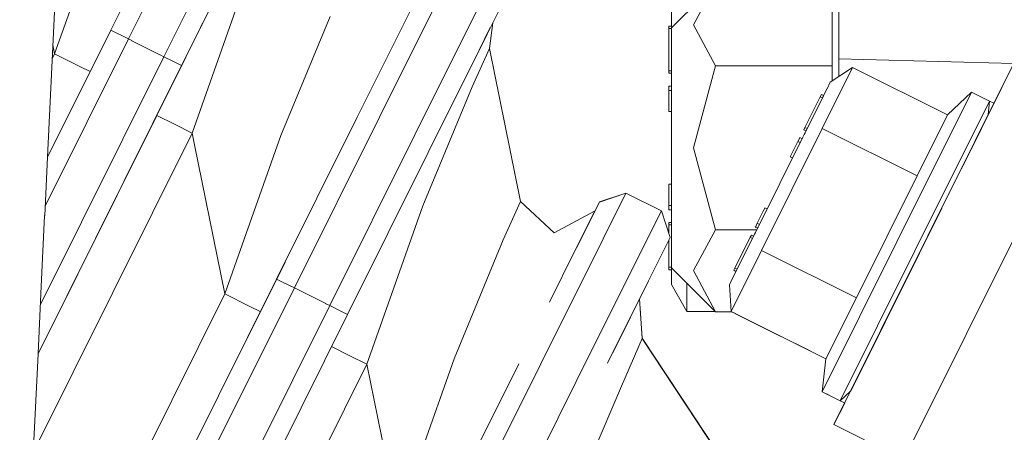
# Model space of a CAD drawing. Units: millimetres. Extents: x 411 to 9695, y -519 to 4475.
# Drawn here: x 7967 to 8066, y 670 to 711 of the extents above; entities that cross this region are included whole.
import ezdxf

# ---------------------------------------------------------------- set-up
doc = ezdxf.new("R2010")
doc.units = ezdxf.units.MM
doc.layers.add('1', color=7, linetype='Continuous', true_color=0xffffff)
doc.styles.add('blockfont', font='simplex.shx')
doc.dimstyles.get("Standard").update_dxf_attribs({"dimtxt": 0.18, "dimasz": 0.18, "dimexe": 0.18, "dimexo": 0.0625, "dimgap": 0.09, "dimtad": 0, "dimtih": 1, "dimtoh": 1, "dimdec": 4, "dimzin": 0, "dimdsep": 46, "dimtxsty": 'Standard', "dimcen": 0.09, "dimadec": 0, "dimazin": 0, "dimtfac": 1, "dimtdec": 4, "dimtofl": 0, "dimtmove": 0, "dimatfit": 3, "dimfxl": 1, "dimtolj": 1, "dimtzin": 0, "dimarcsym": 0})

# ---------------------------------------------------------------- blocks, each defined once
blk = doc.blocks.new('_U7')
at = {"layer": '1', "color": 18, "lineweight": 13}
for p, q in [((655.400127, 1153.506073), (655.400127, -482.329778)), ((9465.574116, 1011.112484), (9465.574116, -482.329778)), ((655.400127, -479.154778), (4979.680871, -479.154778)), ((9465.574116, -479.154778), (5141.293371, -479.154778))]:
    blk.add_line(p, q, dxfattribs=at)
at = {"layer": '1', "color": 18, "lineweight": 70}
for points in [[(655.400127, -479.154778), (705.400078, -465.757319), (705.400176, -492.552238)], [(9465.574116, -479.154778), (9415.574165, -492.552238), (9415.574066, -465.757319)]]:
    blk.add_solid(points, dxfattribs=at)
at = {"layer": '1', "color": 18, "linetype": 'Continuous', "lineweight": 13, "insert": (4983.918371, -518.050612), "char_height": 50, "attachment_point": 7, "line_spacing_factor": 0.903614, "style": 'blockfont'}
blk.add_mtext('\\W1.1836;OAL', dxfattribs=at)

msp = doc.modelspace()

# ---------------------------------------------------------------- linework, layer by layer
at = {"layer": '1', "color": 18, "linetype": 'Continuous', "lineweight": 13}
for p, q in [((7969.487336, 697.52768), (7971.405596, 737.796448)), ((7977.666944, 709.451579), (7986.256689, 726.679109)), ((7975.871176, 723.938487), (7970.211595, 707.944773)), ((7975.877374, 710.343979), (7982.954421, 724.538582)), ((7981.247038, 707.666777), (7989.836305, 724.894308)), ((7983.036608, 706.774376), (7991.180032, 723.106883)), ((7981.114052, 720.847309), (7973.791212, 706.159972)), ((7980.529398, 701.745056), (7988.764852, 718.262814)), ((7989.768595, 715.953968), (7984.109014, 699.960254)), ((8032.524198, 710.568927), (8036.944956, 714.989923)), ((8034.731001, 710.873388), (8036.944956, 714.989923)), ((8048.736662, 714.989923), (8048.736662, 706.726335)), ((8009.298414, 714.176081), (8003.010839, 701.564692)), ((8016.077131, 714.325093), (8013.895124, 709.948801)), ((8016.079038, 714.328669), (8014.460602, 711.082689)), ((8000.774473, 701.562069), (8006.735891, 713.518403)), ((8012.878507, 712.39128), (8006.590456, 699.77989)), ((8032.510847, 710.403107), (8032.510847, 712.249182)), ((8049.415201, 705.655002), (8049.415201, 712.275766)), ((7984.735292, 710.181219), (7985.159615, 711.032294)), ((7993.071645, 699.719094), (7998.042673, 711.70368)), ((8014.460647, 711.083028), (8014.120668, 708.500765)), ((8014.462554, 711.086604), (8014.122576, 708.504342)), ((7969.487329, 697.527531), (7975.877374, 710.343979)), ((7973.791212, 706.159972), (7975.877374, 710.343979)), ((7973.791212, 706.159972), (7975.877374, 710.343979)), ((7975.877374, 710.343979), (7975.877392, 710.343971)), ((7975.8774, 710.343967), (7977.666944, 709.451579)), ((8012.499899, 707.150243), (8014.21626, 710.592879)), ((8013.895124, 709.948801), (8014.21626, 710.592879)), ((8032.260507, 710.750364), (8032.260507, 710.500263)), ((8032.510847, 710.750364), (8032.260507, 710.750364)), ((8032.260507, 706.237815), (8032.260507, 710.500263)), ((8032.510847, 710.500263), (8032.260507, 710.500263)), ((8032.510847, 710.403107), (8032.510847, 707.821153)), ((8032.524198, 710.568927), (8032.524198, 698.462866)), ((8034.731001, 710.873388), (8036.944956, 706.726335)), ((7969.251283, 692.572374), (7977.666944, 709.451579)), ((7977.666944, 709.451579), (7978.005309, 709.282892)), ((7978.005309, 709.282892), (7978.016003, 709.277561)), ((7978.016003, 709.277561), (7978.016102, 709.277511)), ((7978.016102, 709.277511), (7980.846826, 707.866297)), ((8013.895124, 709.948801), (8007.934183, 697.992586)), ((8011.805205, 705.756926), (8013.895124, 709.948801)), ((7970.02683, 708.852924), (7970.211595, 707.944773)), ((8014.120668, 708.500765), (8012.386411, 704.614066)), ((8014.120668, 708.500765), (8017.262071, 693.061613)), ((8014.122576, 708.504342), (8014.120766, 708.500286)), ((8014.122576, 708.504342), (8017.263979, 693.065189)), ((8067.902654, 708.613537), (8048.923582, 670.546554)), ((8067.902654, 708.613537), (8061.797231, 696.367763)), ((7968.77909, 682.659945), (7981.247038, 707.666777)), ((7970.211595, 707.944773), (7969.959481, 707.439113)), ((7970.211595, 707.944773), (7972.742647, 706.682704)), ((7980.846826, 707.866297), (7980.857519, 707.860966)), ((7980.857519, 707.860966), (7980.857619, 707.860916)), ((7980.857619, 707.860916), (7981.247038, 707.666777)), ((7981.247038, 707.666777), (7982.142061, 707.220577)), ((7982.142061, 707.220577), (7983.036608, 706.774376)), ((8011.805205, 705.756926), (8012.499899, 707.150243)), ((8032.510847, 705.35662), (8032.510847, 707.821153)), ((8049.415201, 707.449524), (8067.080169, 706.990671)), ((7968.543044, 677.704788), (7983.036608, 706.774376)), ((7969.487336, 697.52768), (7973.791212, 706.159972)), ((7969.487336, 697.52768), (7973.791212, 706.159972)), ((7972.742647, 706.682704), (7973.791212, 706.159972)), ((7973.79302, 706.163598), (7973.793094, 706.16356)), ((8032.260507, 705.987833), (8032.260507, 706.237815)), ((8032.510847, 706.237815), (8032.260507, 706.237815)), ((8034.731001, 698.462866), (8036.944956, 706.726335)), ((8036.944956, 706.726335), (8048.736662, 706.726335)), ((8050.798506, 706.570648), (8047.731012, 700.418733)), ((8050.798506, 706.570648), (8048.543543, 705.078028)), ((8048.736662, 706.726335), (8048.736662, 705.205859)), ((8060.38484, 701.790951), (8050.798506, 706.570648)), ((8032.510847, 705.987833), (8032.260507, 705.987833)), ((8032.510847, 705.35662), (8032.510847, 701.989911)), ((8048.543543, 705.078028), (8048.223108, 704.435609)), ((8012.386411, 704.614066), (8007.415384, 692.629479)), ((8032.260507, 704.481624), (8032.260507, 704.698108)), ((8032.510847, 704.698108), (8032.260507, 704.698108)), ((8032.260507, 704.481624), (8032.260507, 704.265021)), ((8032.260507, 702.133797), (8032.260507, 704.265021)), ((8032.510847, 704.265021), (8032.260507, 704.265021)), ((8047.762483, 703.511976), (8048.208803, 704.40688)), ((8047.861665, 703.710459), (8048.208803, 704.40688)), ((8047.874028, 703.73563), (8048.208803, 704.40688)), ((8047.874063, 703.735612), (8048.208803, 704.40688)), ((8048.223108, 704.435609), (8048.208803, 704.40688)), ((8055.274099, 688.976787), (8062.810987, 704.093121)), ((8062.810987, 704.093121), (8060.38484, 701.790951)), ((8064.636797, 703.182958), (8062.810987, 704.093121)), ((8045.991033, 700.519226), (8047.538847, 703.623436)), ((8045.998663, 699.974202), (8047.861665, 703.710459)), ((8046.21467, 700.407647), (8047.762483, 703.511976)), ((8047.650427, 703.847192), (8047.538847, 703.623436)), ((8047.751594, 703.517403), (8047.538847, 703.623436)), ((8047.874063, 703.735612), (8047.650427, 703.847192)), ((8047.762483, 703.511976), (8047.751598, 703.517401)), ((8047.874063, 703.735612), (8047.762483, 703.511976)), ((8064.636797, 703.182958), (8057.099909, 688.066624)), ((8060.384892, 701.791), (8057.36154, 703.298353)), ((8064.485602, 701.786613), (8064.636797, 703.182958)), ((8065.073201, 702.965217), (8064.63678, 703.182801)), ((8073.542684, 702.26898), (7980.456918, 515.567325)), ((8032.510847, 702.133797), (8032.260507, 702.133797)), ((8065.083908, 702.959879), (8065.073248, 702.965194)), ((7968.543023, 677.704337), (7980.529398, 701.745056)), ((7980.529398, 701.745056), (7982.318968, 700.852655)), ((7992.631525, 685.229562), (8000.774473, 701.562069)), ((7994.421571, 684.337161), (8003.010839, 701.564692)), ((8032.510847, 698.462866), (8032.510847, 701.989911)), ((8057.317823, 695.639037), (8060.38484, 701.790951)), ((8064.481898, 701.752407), (8064.485588, 701.786486)), ((7982.318968, 700.852655), (7984.109014, 699.960254)), ((8047.731012, 700.418733), (8044.663996, 694.266938)), ((8045.879453, 700.295471), (8045.991033, 700.519226)), ((8046.09242, 700.189214), (8045.879453, 700.295471)), ((8046.10309, 700.183891), (8045.911402, 699.799322)), ((8046.203974, 700.412983), (8045.991033, 700.519226)), ((8046.10309, 700.183891), (8046.09248, 700.189184)), ((8046.21467, 700.407647), (8046.10309, 700.183891)), ((8046.21467, 700.407647), (8046.20403, 700.412955)), ((8057.317823, 695.639037), (8047.731012, 700.418733)), ((7984.109014, 699.960254), (7968.070859, 667.792522)), ((7984.109014, 699.960254), (7984.347433, 698.789023)), ((7993.071645, 699.719094), (7987.412065, 683.725379)), ((7998.001188, 682.55236), (8006.590456, 699.77989)), ((8045.779794, 699.535631), (8043.453783, 694.870256)), ((8044.513792, 697.556756), (8045.287699, 699.108861)), ((8045.440286, 699.414514), (8045.287699, 699.108861)), ((8045.511474, 698.99745), (8045.287699, 699.108861)), ((8045.481294, 699.496411), (8045.440286, 699.414514)), ((8045.704674, 699.384959), (8045.481294, 699.496411)), ((8045.779794, 699.535631), (8045.911402, 699.799322)), ((8045.998663, 699.974202), (8045.911402, 699.799322)), ((7984.347433, 698.789023), (7987.412065, 683.725379)), ((8032.510847, 698.462866), (8032.510847, 691.573285)), ((8032.524198, 698.462866), (8032.524198, 686.356686)), ((8036.944956, 690.199278), (8034.731001, 698.462866)), ((7969.206665, 691.635736), (7969.487326, 697.527482)), ((7999.791235, 681.659959), (8007.934183, 697.992586)), ((8044.737628, 697.445315), (8044.513792, 697.556756)), ((8057.317823, 695.639037), (8054.25033, 689.487241)), ((8032.260507, 692.660592), (8032.260507, 694.791816)), ((8032.510847, 694.791816), (8032.260507, 694.791816)), ((8043.453783, 694.870256), (8041.127771, 690.204881)), ((8041.596979, 688.115023), (8044.663996, 694.266938)), ((8043.453783, 694.870256), (8042.17, 692.295404)), ((8043.453783, 694.870256), (8042.17, 692.295404)), ((8025.210947, 693.003319), (8027.893633, 693.900846)), ((8025.224775, 693.003319), (8027.906984, 693.900846)), ((8025.226682, 693.006895), (8027.908891, 693.904422)), ((8027.906984, 693.900846), (8025.605291, 689.284705)), ((8027.893633, 693.900846), (8027.892717, 693.89901)), ((8027.893633, 693.900846), (8027.895468, 693.899931)), ((8027.906984, 693.900846), (8031.486601, 692.116044)), ((8027.908891, 693.904422), (8027.907084, 693.900796)), ((8027.908891, 693.904422), (8031.488508, 692.119621)), ((8007.415384, 692.629479), (8001.755804, 676.635765)), ((8015.527815, 689.174913), (8017.262071, 693.061613)), ((8017.262071, 693.061613), (8020.659536, 689.893387)), ((8017.262291, 693.061408), (8017.263979, 693.065189)), ((8017.263979, 693.065189), (8020.661443, 689.896964)), ((8023.042768, 688.627027), (8025.224775, 693.003319)), ((8024.761289, 692.074321), (8025.224775, 693.003319)), ((8025.224923, 693.003369), (8025.226682, 693.006895)), ((8025.224924, 693.003369), (8025.226682, 693.006895)), ((8029.185385, 687.500022), (8031.486601, 692.116044)), ((8031.486601, 692.116044), (8032.384008, 689.433835)), ((8031.48665, 692.115896), (8031.488508, 692.119621)), ((8031.488508, 692.119621), (8032.385916, 689.437412)), ((8032.260507, 692.660592), (8032.260507, 692.319058)), ((8032.510847, 692.660592), (8032.260507, 692.660592)), ((8032.260507, 692.319058), (8032.260507, 692.227505)), ((8032.510847, 692.227505), (8032.260507, 692.227505)), ((8041.172594, 690.854691), (8041.946501, 692.406796)), ((8041.792788, 692.098519), (8041.905493, 692.324899)), ((8041.905493, 692.324899), (8041.946501, 692.406796)), ((8042.159303, 692.300735), (8041.946501, 692.406796)), ((8042.170033, 692.295387), (8042.159306, 692.300734)), ((8059.814542, 692.390931), (8057.547182, 687.843464)), ((7968.83189, 683.768329), (7969.205228, 691.605585)), ((7969.20523, 691.605613), (7969.205233, 691.605672)), ((7969.205236, 691.605744), (7969.206645, 691.635331)), ((8024.747755, 692.074224), (8020.658345, 689.899853)), ((8024.747755, 692.074224), (8020.658345, 689.899853)), ((8024.742939, 692.064564), (8020.659536, 689.893387)), ((8024.744677, 692.06805), (8020.661443, 689.896964)), ((8024.761289, 692.074321), (8022.800535, 688.141607)), ((8024.761289, 692.074321), (8024.743122, 692.064661)), ((8024.763029, 692.077808), (8024.74486, 692.068148)), ((8032.510847, 691.569112), (8032.510847, 691.573285)), ((8032.510847, 686.522506), (8032.510847, 691.569112)), ((8032.260507, 690.687798), (8032.260507, 690.93778)), ((8032.510847, 690.93778), (8032.260507, 690.93778)), ((8032.260507, 689.812237), (8032.260507, 690.687798)), ((8032.510847, 690.687798), (8032.260507, 690.687798)), ((8034.731001, 686.082743), (8036.944956, 690.199278)), ((8036.944956, 690.199278), (8041.111551, 690.199278)), ((8041.020006, 690.549038), (8040.979475, 690.467142)), ((8041.192188, 690.361012), (8040.979475, 690.467142)), ((8041.20288, 690.355677), (8040.996164, 689.941071)), ((8041.20288, 690.355677), (8040.996164, 689.941071)), ((8041.127771, 690.204881), (8040.996164, 689.941071)), ((8041.172594, 690.854691), (8041.020006, 690.549038)), ((8041.111551, 690.199278), (8041.124896, 690.199278)), ((8041.172641, 690.854667), (8041.172594, 690.854691)), ((8041.385393, 690.748518), (8041.172678, 690.854649)), ((8041.202939, 690.355648), (8041.192189, 690.361011)), ((8041.232237, 690.414412), (8041.243643, 690.437458)), ((8041.253846, 690.457897), (8041.241898, 690.433933)), ((8041.308405, 690.567185), (8041.243643, 690.437458)), ((8041.396139, 690.743157), (8041.385394, 690.748518)), ((8058.892807, 690.542279), (8058.576185, 689.907115)), ((8010.55631, 677.190326), (8015.527815, 689.174913)), ((8025.605291, 689.284705), (8019.317716, 676.673315)), ((8032.384008, 689.433835), (8029.290766, 683.22923)), ((8032.385916, 689.437412), (8029.292673, 683.232807)), ((8032.384008, 689.433835), (8030.202001, 685.057543)), ((8032.385916, 689.437412), (8030.203909, 685.061119)), ((8032.260507, 686.425351), (8032.260507, 689.185861)), ((8038.921446, 686.340116), (8040.469259, 689.444326)), ((8039.046377, 686.029933), (8040.90938, 689.76631)), ((8039.051504, 686.040216), (8040.996164, 689.941071)), ((8040.692896, 689.332865), (8039.611409, 687.163143)), ((8040.272299, 688.489047), (8040.771248, 689.489904)), ((8040.469259, 689.444326), (8040.580839, 689.668082)), ((8040.682114, 689.338239), (8040.469259, 689.444326)), ((8040.793637, 689.56191), (8040.580839, 689.668082)), ((8040.692896, 689.332865), (8040.682202, 689.338195)), ((8040.692896, 689.332865), (8040.804476, 689.556502)), ((8040.804476, 689.556502), (8040.793729, 689.561864)), ((8040.804454, 689.556513), (8040.996164, 689.941071)), ((8040.804476, 689.556502), (8040.996164, 689.941071)), ((8040.90938, 689.76631), (8040.996164, 689.941071)), ((8054.25033, 689.487241), (8051.183313, 683.335446)), ((8057.481113, 687.710948), (8058.249947, 689.252767)), ((8020.183946, 682.893376), (8022.800535, 688.141607)), ((8022.800535, 688.141607), (8023.042768, 688.627027)), ((8055.274099, 688.976787), (8047.737688, 673.860453)), ((8056.843847, 686.432742), (8057.987122, 688.72561)), ((8029.185385, 687.500022), (8022.897333, 674.888514)), ((8041.596979, 688.115023), (8038.529485, 681.963228)), ((8051.183313, 683.335446), (8041.596979, 688.115023)), ((8057.099909, 688.066624), (8049.56302, 672.95029)), ((8057.547182, 687.843464), (8050.613016, 673.935317)), ((8056.843847, 686.432742), (8057.547182, 687.843464)), ((7993.488585, 686.948588), (7990.991682, 681.940578)), ((8032.260507, 686.425351), (8032.260507, 686.175369)), ((8032.510847, 686.425351), (8032.260507, 686.425351)), ((8032.510847, 686.175369), (8032.260507, 686.175369)), ((8032.510847, 684.675358), (8032.510847, 686.522506)), ((8032.524198, 686.356686), (8036.944956, 681.93569)), ((8038.921446, 686.340116), (8038.809866, 686.11636)), ((8039.134386, 686.234099), (8038.921446, 686.340116)), ((8039.145434, 686.228598), (8039.134405, 686.234089)), ((8056.74331, 686.231104), (8056.843847, 686.432742)), ((7965.545068, 630.902538), (7992.631525, 685.229562)), ((7992.631559, 685.229545), (7992.631624, 685.229513)), ((7992.631624, 685.229513), (7993.156046, 684.968136)), ((8034.731001, 686.082743), (8036.944956, 681.93569)), ((8038.3645, 684.662364), (8038.684934, 685.304902)), ((8039.046377, 686.029933), (8038.684934, 685.304902)), ((8039.022818, 686.010337), (8038.809866, 686.11636)), ((8039.033866, 686.004837), (8039.022832, 686.01033)), ((7963.427009, 622.17169), (7994.421571, 684.337161)), ((7993.156046, 684.968136), (7994.421571, 684.337161)), ((7994.421571, 684.337161), (7994.770338, 684.163266)), ((7994.770339, 684.163266), (7994.770621, 684.163125)), ((7994.770621, 684.163125), (7997.600987, 682.751901)), ((8030.202001, 685.057543), (8026.06, 676.749601)), ((8030.203909, 685.061119), (8026.573835, 677.779992)), ((8026.573835, 677.779992), (8030.203909, 685.061119)), ((8030.203909, 685.061119), (8028.406233, 681.455277)), ((8034.07535, 681.965016), (8032.510847, 684.675358)), ((8034.07535, 684.805451), (8034.07535, 681.965016)), ((8038.529485, 681.963228), (8038.3645, 684.662364)), ((7987.412065, 683.725379), (7967.4097, 643.607043)), ((7968.543046, 677.704834), (7968.83045, 683.738099)), ((7968.830452, 683.738151), (7968.830465, 683.738428)), ((7968.830466, 683.738446), (7968.831889, 683.768311)), ((7987.412065, 683.725379), (7989.943117, 682.463311)), ((8029.290766, 683.22923), (8026.743025, 678.119324)), ((8029.290766, 683.22923), (8029.553026, 679.248832)), ((8029.292673, 683.232807), (8029.29078, 683.22901)), ((8029.292673, 683.232807), (8029.554933, 679.252408)), ((8051.183313, 683.335446), (8048.116297, 677.183531)), ((7959.191342, 604.711857), (7998.001188, 682.55236)), ((7989.943117, 682.463311), (7990.980988, 681.945909)), ((7990.991682, 681.940578), (7991.438085, 682.835893)), ((7997.600987, 682.751901), (7997.61178, 682.74652)), ((7997.61178, 682.74652), (7997.612062, 682.746379)), ((7997.612062, 682.746379), (7998.001188, 682.55236)), ((7998.001188, 682.55236), (7999.266714, 681.921385)), ((8055.073526, 682.881949), (8054.270677, 681.271408)), ((7957.073283, 595.981009), (7999.791235, 681.659959)), ((7987.040921, 674.016547), (7990.991682, 681.940578)), ((7990.981005, 681.9459), (7990.991682, 681.940578)), ((7990.99349, 681.944204), (7990.993502, 681.944198)), ((7999.266714, 681.921385), (7999.790926, 681.660113)), ((7999.790942, 681.660105), (7999.791235, 681.659959)), ((8027.94904, 680.538351), (8028.406233, 681.455277)), ((8036.915632, 681.965016), (8034.07535, 681.965016)), ((8036.944956, 681.93569), (8038.584718, 681.93569)), ((8048.116297, 677.183531), (8038.529485, 681.963228)), ((8038.963398, 681.740224), (8038.571364, 681.93569)), ((8038.963407, 681.740068), (8038.962977, 681.747102)), ((8038.96613, 681.74553), (8038.963407, 681.740068)), ((8048.115574, 677.177186), (8038.963407, 681.740068)), ((8029.553026, 679.248832), (8027.459234, 674.439214)), ((8029.553026, 679.248832), (8038.851827, 665.200256)), ((8029.554933, 679.252408), (8029.553237, 679.248513)), ((8029.554933, 679.252408), (8038.853258, 665.203832)), ((8048.102468, 677.183531), (8043.036755, 679.70927)), ((8048.923582, 670.546554), (8053.297132, 679.319285)), ((7998.176049, 678.420397), (7999.965757, 677.528165)), ((8048.116292, 677.183495), (8045.041227, 678.716668)), ((7967.878158, 663.747262), (7968.543044, 677.704788)), ((7999.965757, 677.528165), (8001.755804, 676.635765)), ((8026.573835, 677.779992), (8026.743025, 678.119324)), ((8052.629824, 677.980292), (8050.613016, 673.935317)), ((8001.755804, 676.635765), (7983.149141, 639.317177)), ((8001.755804, 676.635765), (8004.89673, 661.196612)), ((8010.55631, 677.190326), (8004.89673, 661.196612)), ((8008.938402, 660.338305), (8017.08135, 676.670812)), ((8010.728449, 659.445904), (8019.317716, 676.673315)), ((8047.72386, 673.860453), (8048.102468, 677.183531)), ((8047.737688, 673.860453), (8048.116297, 677.183531)), ((8048.102468, 677.183531), (8048.102544, 677.183682)), ((8052.161791, 677.041589), (8050.930881, 674.572664)), ((8014.308065, 657.661103), (8022.897333, 674.888514)), ((8027.459234, 674.439214), (8023.037523, 664.032958)), ((8015.850535, 674.202136), (8008.476347, 659.41181)), ((8047.72386, 673.860453), (8047.741784, 673.896402)), ((8049.549669, 672.95029), (8047.72386, 673.860453)), ((8049.56302, 672.95029), (8047.737688, 673.860453)), ((8048.184961, 673.637412), (8048.184963, 673.637429)), ((8048.184968, 673.637426), (8048.184961, 673.637412)), ((8048.452574, 673.503991), (8048.184961, 673.637412)), ((8050.587357, 673.911245), (8049.56302, 672.95029)), ((8050.613016, 673.935317), (8050.587421, 673.911305)), ((8049.999703, 672.732648), (8048.909754, 670.546554)), ((8048.923582, 670.546554), (8050.0107, 672.727165)), ((8048.923582, 670.546554), (8050.010702, 672.727165)), ((8049.549669, 672.95029), (8049.552327, 672.955622)), ((8049.554303, 672.954637), (8049.549669, 672.95029)), ((8049.999716, 672.732642), (8049.563071, 672.950337)), ((8050.010756, 672.727137), (8049.999734, 672.732633)), ((8048.909754, 670.546554), (8055.961958, 667.030392)), ((8048.923582, 670.546554), (8055.964668, 667.035936))]:
    msp.add_line(p, q, dxfattribs=at)

# ---------------------------------------------------------------- dimensions: what is measured, and where the dimension line sits
dim = msp.add_linear_dim(base=(9465.574116, -479.154778), p1=(655.400127, 1200.508259), p2=(9465.574116, 1146.049999), text='\\C18;OAL', dimstyle='Standard', override={"dimtxt": 50, "dimasz": 50, "dimexe": 3.175, "dimexo": 1.5875, "dimgap": 1.5875, "dimtih": 1, "dimtoh": 1, "dimdec": 1, "dimlfac": 0.03937, "dimdsep": 46, "dimlunit": 2, "dimpost": '', "dimtxsty": 'blockfont', "dimsah": 1, "dimse1": 0, "dimse2": 0, "dimsd1": 0, "dimsd2": 0, "dimclrd": 18, "dimclre": 18, "dimclrt": 18, "dimtol": 0, "dimtm": -0.1, "dimtfac": 1, "dimtdec": 2, "dimtofl": 1, "dimtmove": 0, "dimlwd": 13, "dimlwe": 13}, dxfattribs=at)
dim.commit()
dim.dimension.update_dxf_attribs({"geometry": '_U7', "text_midpoint": (5060.487121, -479.154778), "dimtype": 160})

doc.saveas('drawing.dxf')
